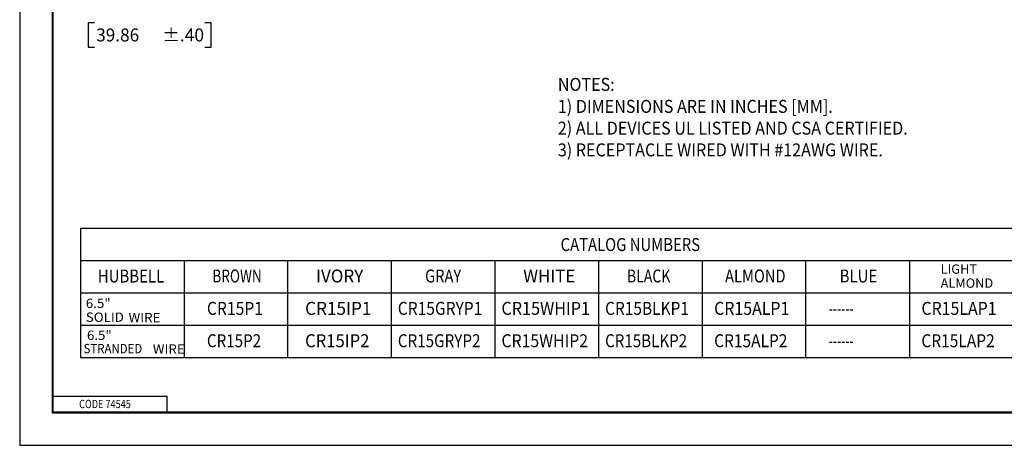
# Model space of a CAD drawing. Units: inches. Extents: x 0 to 17, y 0 to 11.
# Drawn here: x 0 to 9.5, y 0 to 4.1 of the extents above; entities that cross this region are included whole.
import ezdxf

# ---------------------------------------------------------------- set-up
doc = ezdxf.new("R2010")
doc.units = ezdxf.units.IN
doc.header["$MEASUREMENT"] = 0
doc.layers.get('0').update_dxf_attribs({"linetype": 'CONTINUOUS'})
doc.layers.add('1', color=7, linetype='CONTINUOUS')
doc.layers.add('TOP', color=7, linetype='CONTINUOUS')
doc.styles.add('blockfont', font='simplex.shx')

msp = doc.modelspace()

# ---------------------------------------------------------------- linework, layer by layer
at = {"color": 7}
for p, q in [((0, 11), (0, 0)), ((0, 0), (17, 0))]:
    msp.add_line(p, q, dxfattribs=at)
at = {"layer": '1', "color": 7, "linetype": 'Continuous'}
for p, q in [((0.3125, 10.6875), (0.3125, 0.3125)), ((0.3225, 0.3225), (0.3225, 10.6775)), ((0.6599, 4.0732), (0.6599, 3.8388)), ((0.7224, 4.0732), (0.6599, 4.0732)), ((1.8476, 4.0732), (1.7851, 4.0732)), ((1.8476, 3.8388), (1.8476, 4.0732)), ((0.6599, 3.8388), (0.7224, 3.8388)), ((1.7851, 3.8388), (1.8476, 3.8388)), ((0.5857, 2.0944), (12.5857, 2.0944)), ((0.5857, 2.0944), (0.5857, 0.8464)), ((0.5857, 1.7824), (12.5857, 1.7824)), ((1.5857, 1.7824), (1.5857, 0.8464)), ((2.5857, 1.7824), (2.5857, 0.8464)), ((3.5857, 1.7824), (3.5857, 0.8464)), ((4.5857, 1.7824), (4.5857, 0.8464)), ((5.5857, 1.7824), (5.5857, 0.8464)), ((6.5857, 1.7824), (6.5857, 0.8464)), ((7.5857, 0.8464), (7.5857, 1.7824)), ((8.5857, 1.7824), (8.5857, 0.8464)), ((0.5857, 1.4704), (12.5857, 1.4704)), ((0.5857, 1.1584), (12.5857, 1.1584)), ((0.5857, 0.8464), (12.5857, 0.8464)), ((0.3225, 0.4725), (1.4225, 0.4725)), ((1.4225, 0.3225), (1.4225, 0.4725)), ((0.3125, 0.3225), (16.6875, 0.3225)), ((0.3125, 0.3125), (16.6875, 0.3125)), ((0.3225, 0.3225), (16.6875, 0.3225))]:
    msp.add_line(p, q, dxfattribs=at)

# ---------------------------------------------------------------- texts
at = {"layer": 'TOP', "color": 7, "style": 'blockfont'}
for s, height, width, p in [('39.86', 0.125, 0.975, (0.738, 3.8948)), ('±.40', 0.125, 0.988, (1.3769, 3.8948)), ('NOTES:', 0.125, 0.912, (5.1928, 3.418)), ('1) DIMENSIONS ARE IN INCHES [MM].', 0.125, 0.912, (5.1928, 3.206)), ('2) ALL DEVICES UL LISTED AND CSA CERTIFIED.', 0.125, 0.912, (5.1928, 2.9962)), ('3) RECEPTACLE WIRED WITH #12AWG WIRE.', 0.125, 0.912, (5.1928, 2.7864)), ('CATALOG NUMBERS', 0.125, 0.841, (5.2197, 1.8733)), ('LIGHT', 0.09, 1.004, (8.8868, 1.6545)), ('HUBBELL', 0.125, 0.845, (0.7541, 1.57)), ('BROWN', 0.125, 0.769, (1.8593, 1.5703)), ('IVORY', 0.125, 0.964, (2.8593, 1.5703)), ('GRAY', 0.125, 0.83, (3.912, 1.5703)), ('WHITE', 0.125, 0.954, (4.8593, 1.5703)), ('BLACK', 0.125, 0.797, (5.8593, 1.5703)), ('ALMOND', 0.125, 0.832, (6.8067, 1.5703)), ('BLUE', 0.125, 0.85, (7.912, 1.5703)), ('ALMOND', 0.09, 1.004, (8.8868, 1.519)), ('6.5"', 0.09, 1.045, (0.6386, 1.3243)), ('CR15P1', 0.125, 0.888, (1.8067, 1.258)), ('CR15IP1', 0.125, 0.972, (2.7541, 1.258)), ('CR15GRYP1', 0.125, 0.881, (3.6488, 1.258)), ('CR15WHIP1', 0.125, 0.916, (4.6488, 1.258)), ('CR15BLKP1', 0.125, 0.876, (5.6488, 1.258)), ('CR15ALP1', 0.125, 0.901, (6.7014, 1.258)), ('CR15LAP1', 0.125, 0.901, (8.7014, 1.258)), ('SOLID', 0.09, 1.045, (0.6386, 1.1904)), ('WIRE', 0.09, 1.045, (1.0506, 1.1867)), ('------', 0.125, 0.677, (7.8067, 1.258)), ('6.5"', 0.09, 1.045, (0.6489, 1.0163)), ('CR15P2', 0.125, 0.859, (1.8067, 0.946)), ('CR15IP2', 0.125, 0.942, (2.7541, 0.946)), ('CR15GRYP2', 0.125, 0.862, (3.6488, 0.946)), ('CR15WHIP2', 0.125, 0.896, (4.6488, 0.946)), ('CR15BLKP2', 0.125, 0.857, (5.6488, 0.946)), ('CR15ALP2', 0.125, 0.878, (6.7014, 0.946)), ('CR15LAP2', 0.125, 0.878, (8.7014, 0.946)), ('STRANDED', 0.09, 0.9, (0.6161, 0.8879)), ('WIRE', 0.09, 1.045, (1.2847, 0.8838)), ('------', 0.125, 0.677, (7.8067, 0.946)), ('CODE 74545', 0.08, 0.809, (0.5734, 0.3583))]:
    msp.add_text(s, height=height, dxfattribs=dict(at, width=width)).set_placement(p)

doc.saveas('drawing.dxf')
